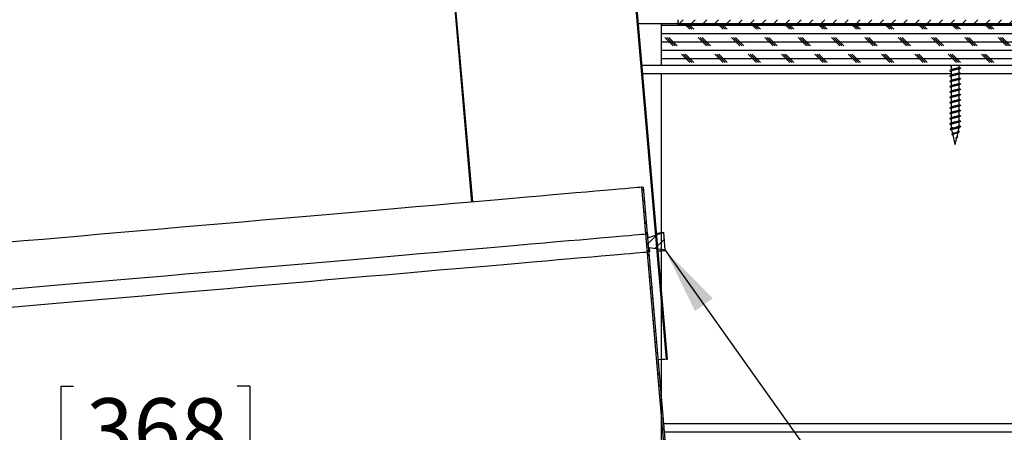
# Model space of a CAD drawing. Extents: x 2 to 154, y 1 to 99.
# Drawn here: x 67 to 81, y 52 to 58 of the extents above; entities that cross this region are included whole.
import ezdxf

# ---------------------------------------------------------------- set-up
doc = ezdxf.new("R2010")
doc.units = 0
doc.header["$MEASUREMENT"] = 0
doc.linetypes.add('SLD-SOLID', pattern=[0])
doc.layers.get('0').update_dxf_attribs({"linetype": 'CONTINUOUS'})
doc.styles.add('SLDTEXTSTYLE1', font='GOTHIC.TTF', dxfattribs={"width": 0.913})
doc.styles.get("Standard").update_dxf_attribs({"font": 'GOTHIC.TTF'})
doc.dimstyles.new('SLDDIMSTYLE0', dxfattribs={"dimtxt": 0.9375, "dimasz": 1, "dimexe": 0, "dimexo": 0.0625, "dimgap": 0.234375, "dimtad": 0, "dimtih": 1, "dimtoh": 1, "dimrnd": 1e-09, "dimzin": 12, "dimtxsty": 'SLDTEXTSTYLE1', "dimsah": 1, "dimcen": 0.09, "dimazin": 3, "dimtfac": 1, "dimtofl": 0, "dimtmove": 0, "dimatfit": 3, "dimtolj": 1, "dimtzin": 12})
doc.dimstyles.new('SLDDIMSTYLE2', dxfattribs={"dimtxt": 0, "dimasz": 1, "dimexe": 0, "dimexo": 0.0625, "dimgap": 0, "dimtad": 0, "dimtih": 1, "dimtoh": 1, "dimdec": 0, "dimrnd": 1e-09, "dimzin": 0, "dimtxsty": 'STANDARD', "dimsah": 1, "dimcen": 0.09, "dimazin": 3, "dimtfac": 1, "dimtdec": 0, "dimtofl": 0, "dimtmove": 0, "dimatfit": 3, "dimtolj": 1, "dimtzin": 0})

# ---------------------------------------------------------------- blocks, each defined once
blk = doc.blocks.new('*D12')
at = {"color": 7, "linetype": 'SLD-SOLID'}
for p, q in [((61.637, 57.272), (61.637, 50.216)), ((76.137, 57.272), (76.137, 50.216)), ((67.131, 52.586), (67.131, 51.321)), ((67.131, 52.586), (67.321, 52.586)), ((69.968, 52.586), (69.778, 52.586)), ((69.968, 52.586), (69.968, 51.321)), ((67.131, 51.321), (67.321, 51.321)), ((69.968, 51.321), (69.778, 51.321)), ((61.637, 50.466), (65.399, 50.466)), ((76.137, 50.466), (71.624, 50.466))]:
    blk.add_line(p, q, dxfattribs=at)
for points in [[(61.637, 50.466), (62.637, 50.278), (62.637, 50.653)], [(76.137, 50.466), (75.137, 50.653), (75.137, 50.278)]]:
    blk.add_solid(points, dxfattribs=at)
at = {"color": 7, "linetype": 'SLD-SOLID', "char_height": 0.9375, "attachment_point": 1, "style": 'SLDTEXTSTYLE1'}
for s, insert in [('368', (67.511, 52.407)), ('%%c', (65.855, 50.919)), ('14 1/2"', (67.195, 50.919)), ('OPENING', (65.667, 49.431))]:
    blk.add_mtext(s, dxfattribs=dict(at, insert=insert))

msp = doc.modelspace()

# ---------------------------------------------------------------- hatches: boundary and pattern name
at = {"linetype": 'SLD-SOLID'}
h = msp.add_hatch(dxfattribs=at)
h.set_pattern_fill('ANSI31', style=0)
edge = h.paths.add_edge_path(flags=0)
edge.add_line((75.66, 59.398), (76.217, 52.992))
edge.add_line((76.217, 52.992), (76.232, 52.993))
edge.add_line((76.232, 52.993), (75.675, 59.399))
edge.add_spline(control_points=[(75.675, 59.399), (75.676, 59.397), (75.677, 59.394), (75.677, 59.392), (75.678, 59.389), (75.679, 59.387), (75.68, 59.385), (75.68, 59.383), (75.681, 59.381), (75.681, 59.38)], knot_values=[0, 0, 0, 0, 0.000193, 0.000193, 0.000193, 0.000386, 0.000386, 0.000386, 0.000514, 0.000514, 0.000514, 0.000514], weights=[1, 1, 1, 1, 1, 1, 1, 1, 1, 1], degree=3, periodic=0)
edge.add_spline(control_points=[(75.681, 59.38), (75.685, 59.384), (75.689, 59.388), (75.692, 59.393), (75.706, 59.412), (75.718, 59.433), (75.725, 59.456), (75.732, 59.479), (75.735, 59.503), (75.734, 59.527), (75.734, 59.551), (75.729, 59.574), (75.721, 59.596), (75.712, 59.618), (75.701, 59.638), (75.686, 59.655), (75.672, 59.673), (75.654, 59.688), (75.635, 59.699), (75.616, 59.711), (75.595, 59.719), (75.573, 59.724)], knot_values=[0, 0, 0, 0, 0.000431, 0.000431, 0.000431, 0.002268, 0.002268, 0.002268, 0.004113, 0.004113, 0.004113, 0.005928, 0.005928, 0.005928, 0.00769, 0.00769, 0.00769, 0.009413, 0.009413, 0.009413, 0.011139, 0.011139, 0.011139, 0.011139], weights=[1, 1, 1, 1, 1, 1, 1, 1, 1, 1, 1, 1, 1, 1, 1, 1, 1, 1, 1, 1, 1, 1], degree=3, periodic=0)
edge.add_spline(control_points=[(75.573, 59.724), (75.573, 59.722), (75.572, 59.721), (75.572, 59.719), (75.572, 59.718), (75.572, 59.716), (75.571, 59.715), (75.571, 59.712), (75.57, 59.709), (75.57, 59.706)], knot_values=[0, 0, 0, 0, 0.000118, 0.000118, 0.000118, 0.000236, 0.000236, 0.000236, 0.000471, 0.000471, 0.000471, 0.000471], weights=[1, 1, 1, 1, 1, 1, 1, 1, 1, 1], degree=3, periodic=0)
edge.add_spline(control_points=[(75.57, 59.706), (75.59, 59.701), (75.611, 59.693), (75.629, 59.682), (75.647, 59.67), (75.663, 59.655), (75.676, 59.638), (75.69, 59.621), (75.7, 59.601), (75.707, 59.581), (75.714, 59.56), (75.717, 59.538), (75.717, 59.517), (75.716, 59.496), (75.712, 59.474), (75.705, 59.454), (75.698, 59.434), (75.687, 59.415), (75.674, 59.399)], knot_values=[0, 0, 0, 0, 0.001621, 0.001621, 0.001621, 0.003257, 0.003257, 0.003257, 0.004912, 0.004912, 0.004912, 0.006554, 0.006554, 0.006554, 0.008164, 0.008164, 0.008164, 0.009776, 0.009776, 0.009776, 0.009776], weights=[1, 1, 1, 1, 1, 1, 1, 1, 1, 1, 1, 1, 1, 1, 1, 1, 1, 1, 1], degree=3, periodic=0)
edge.add_line((75.674, 59.399), (75.66, 59.398))
h = msp.add_hatch(dxfattribs=at)
h.set_pattern_fill('ANSI31', style=0)
h.paths.add_polyline_path([(76.387, 58.022), (86.887, 58.022), (86.887, 58.082), (76.387, 58.082)], flags=0)
h = msp.add_hatch(dxfattribs=at)
h.set_pattern_fill('CORK', style=0)
h.set_pattern_definition([(0, (0, 0), (0, 0.125), []), (135, (0.0625, -0.0625), (-0.25, -0.25), [0.1767767, -0.1767767]), (135, (0.09375, -0.0625), (-0.25, -0.25), [0.1767767, -0.1767767]), (135, (0.125, -0.0625), (-0.25, -0.25), [0.1767767, -0.1767767])])
h.paths.add_polyline_path([(87.887, 57.397), (87.887, 58.022), (76.137, 58.022), (76.137, 57.397)], flags=0)
h = msp.add_hatch(dxfattribs=at)
h.set_pattern_fill('ANSI31', style=0)
h.paths.add_polyline_path([(75.844, 55.57), (77.229, 39.63), (77.253, 39.632), (75.868, 55.572)], flags=0)
h = msp.add_hatch(dxfattribs=at)
h.set_pattern_fill('ANSI31', style=0)
h.paths.add_polyline_path([(75.935, 54.873), (75.905, 54.87), (75.928, 54.601), (75.958, 54.604), (75.953, 54.664), (76.197, 54.625), (76.174, 54.894), (75.94, 54.813)], flags=0)

# ---------------------------------------------------------------- linework, layer by layer
at = {"color": 7, "linetype": 'SLD-SOLID'}
for p, q in [((73.296, 55.348), (72.83, 60.708)), ((72.838, 60.707), (73.304, 55.349)), ((76.217, 52.992), (75.66, 59.398)), ((76.232, 52.993), (75.675, 59.399)), ((76.387, 58.082), (76.387, 58.022)), ((76.137, 58.022), (75.795, 58.022)), ((76.137, 58.022), (76.137, 57.397)), ((87.887, 58.022), (76.137, 58.022)), ((76.387, 58.022), (86.887, 58.022)), ((76.137, 57.397), (75.849, 57.397)), ((87.887, 57.397), (76.137, 57.397)), ((80.484, 57.385), (80.484, 57.328)), ((80.484, 57.306), (80.484, 57.248)), ((80.604, 57.365), (80.604, 57.397)), ((80.604, 57.286), (80.604, 57.343)), ((80.484, 57.226), (80.484, 57.169)), ((80.604, 57.206), (80.604, 57.263)), ((80.604, 57.127), (80.604, 57.184)), ((80.484, 57.146), (80.484, 57.089)), ((80.484, 57.067), (80.484, 57.01)), ((80.604, 57.047), (80.604, 57.104)), ((80.604, 56.968), (80.604, 57.025)), ((80.484, 56.987), (80.484, 56.93)), ((80.484, 56.908), (80.484, 56.851)), ((80.604, 56.888), (80.604, 56.945)), ((80.604, 56.808), (80.604, 56.866)), ((80.484, 56.828), (80.484, 56.771)), ((80.484, 56.749), (80.484, 56.692)), ((80.604, 56.729), (80.604, 56.786)), ((80.604, 56.649), (80.604, 56.706)), ((80.484, 56.669), (80.484, 56.612)), ((80.484, 56.59), (80.484, 56.533)), ((80.604, 56.57), (80.604, 56.627)), ((80.484, 56.51), (80.484, 56.463)), ((80.484, 56.463), (80.486, 56.453)), ((80.509, 56.463), (80.484, 56.463)), ((80.491, 56.431), (80.504, 56.373)), ((80.498, 56.453), (80.509, 56.463)), ((80.509, 56.443), (80.498, 56.453)), ((80.512, 56.443), (80.509, 56.443)), ((80.591, 56.409), (80.604, 56.463)), ((80.599, 56.466), (80.593, 56.463)), ((80.604, 56.463), (80.593, 56.463)), ((80.604, 56.49), (80.604, 56.547)), ((80.604, 56.463), (80.604, 56.468)), ((80.498, 56.358), (80.509, 56.352)), ((80.509, 56.355), (80.541, 56.213)), ((80.546, 56.213), (80.569, 56.314)), ((80.559, 56.308), (80.561, 56.317)), ((80.566, 56.313), (80.559, 56.308)), ((80.561, 56.317), (80.566, 56.313)), ((80.573, 56.328), (80.587, 56.389)), ((80.577, 56.331), (80.574, 56.333)), ((80.546, 56.213), (80.541, 56.213)), ((80.546, 56.213), (80.546, 56.213)), ((75.844, 55.57), (75.868, 55.572)), ((77.229, 39.63), (75.844, 55.57)), ((77.253, 39.632), (75.868, 55.572)), ((75.905, 54.87), (75.935, 54.873)), ((75.928, 54.601), (75.905, 54.87)), ((75.94, 54.813), (75.935, 54.873)), ((76.174, 54.894), (75.94, 54.813)), ((76.197, 54.625), (76.174, 54.894)), ((76.197, 54.625), (75.953, 54.664)), ((75.953, 54.664), (75.958, 54.604)), ((75.928, 54.601), (75.958, 54.604)), ((76.217, 52.992), (76.232, 52.993)), ((87.887, 51.897), (76.187, 51.897))]:
    msp.add_line(p, q, dxfattribs=at)
at = {"color": 8, "linetype": 'SLD-SOLID'}
for p, q in [((80.484, 57.272), (75.86, 57.272)), ((87.887, 57.272), (80.62, 57.272)), ((87.887, 52.022), (76.177, 52.022))]:
    msp.add_line(p, q, dxfattribs=at)
at = {"color": 7, "linetype": 'SLD-SOLID', "flags": 128}
for points in [[(80.618, 57.359), (80.622, 57.358), (80.622, 57.352), (80.609, 57.348), (80.587, 57.343), (80.557, 57.338), (80.526, 57.333), (80.498, 57.328), (80.476, 57.323), (80.465, 57.318), (80.466, 57.313), (80.468, 57.312)], [(80.487, 57.33), (80.477, 57.324), (80.466, 57.319)], [(80.467, 57.391), (80.478, 57.386), (80.484, 57.383)], [(80.467, 57.312), (80.478, 57.306), (80.484, 57.303)], [(80.507, 57.397), (80.493, 57.392), (80.485, 57.387), (80.485, 57.385)], [(80.599, 57.341), (80.593, 57.338), (80.576, 57.333), (80.554, 57.328), (80.531, 57.323), (80.509, 57.318), (80.493, 57.313), (80.485, 57.308), (80.485, 57.306)], [(80.603, 57.365), (80.602, 57.362), (80.593, 57.358), (80.576, 57.353), (80.554, 57.348), (80.531, 57.343), (80.509, 57.338), (80.493, 57.333), (80.487, 57.329)], [(80.599, 57.34), (80.61, 57.346), (80.62, 57.352)], [(80.62, 57.359), (80.609, 57.365), (80.604, 57.368)], [(80.618, 57.28), (80.622, 57.278), (80.622, 57.273), (80.609, 57.268), (80.587, 57.263), (80.557, 57.258), (80.526, 57.253), (80.498, 57.248), (80.476, 57.243), (80.465, 57.238), (80.466, 57.233), (80.468, 57.232)], [(80.618, 57.2), (80.622, 57.198), (80.622, 57.193), (80.609, 57.188), (80.587, 57.184), (80.557, 57.178), (80.526, 57.174), (80.498, 57.169), (80.476, 57.164), (80.465, 57.159), (80.466, 57.154), (80.468, 57.153)], [(80.487, 57.25), (80.477, 57.245), (80.466, 57.239)], [(80.487, 57.17), (80.477, 57.165), (80.466, 57.16)], [(80.467, 57.232), (80.478, 57.227), (80.484, 57.223)], [(80.467, 57.153), (80.478, 57.147), (80.484, 57.144)], [(80.599, 57.261), (80.593, 57.258), (80.576, 57.253), (80.554, 57.248), (80.531, 57.243), (80.509, 57.238), (80.493, 57.233), (80.485, 57.228), (80.485, 57.226)], [(80.599, 57.182), (80.593, 57.178), (80.576, 57.174), (80.554, 57.168), (80.531, 57.164), (80.509, 57.159), (80.493, 57.154), (80.485, 57.149), (80.485, 57.146)], [(80.603, 57.286), (80.602, 57.283), (80.593, 57.278), (80.576, 57.273), (80.554, 57.268), (80.531, 57.263), (80.509, 57.258), (80.493, 57.253), (80.487, 57.25)], [(80.603, 57.206), (80.602, 57.203), (80.593, 57.198), (80.576, 57.194), (80.554, 57.188), (80.531, 57.184), (80.509, 57.179), (80.493, 57.174), (80.487, 57.17)], [(80.599, 57.261), (80.61, 57.266), (80.62, 57.272)], [(80.599, 57.181), (80.61, 57.187), (80.62, 57.192)], [(80.62, 57.28), (80.609, 57.285), (80.604, 57.288)], [(80.62, 57.2), (80.609, 57.206), (80.604, 57.209)], [(80.618, 57.121), (80.622, 57.119), (80.622, 57.114), (80.609, 57.109), (80.587, 57.104), (80.557, 57.099), (80.526, 57.094), (80.498, 57.089), (80.476, 57.084), (80.465, 57.079), (80.466, 57.074), (80.468, 57.073)], [(80.618, 57.041), (80.622, 57.039), (80.622, 57.034), (80.609, 57.029), (80.587, 57.024), (80.557, 57.019), (80.526, 57.014), (80.498, 57.009), (80.476, 57.004), (80.465, 57), (80.466, 56.995), (80.468, 56.993)], [(80.487, 57.091), (80.477, 57.086), (80.466, 57.08)], [(80.487, 57.011), (80.477, 57.006), (80.466, 57.001)], [(80.467, 57.073), (80.478, 57.068), (80.484, 57.064)], [(80.599, 57.102), (80.593, 57.099), (80.576, 57.094), (80.554, 57.089), (80.531, 57.084), (80.509, 57.079), (80.493, 57.074), (80.485, 57.069), (80.485, 57.067)], [(80.599, 57.022), (80.593, 57.019), (80.576, 57.014), (80.554, 57.009), (80.531, 57.004), (80.509, 56.999), (80.493, 56.994), (80.485, 56.99), (80.485, 56.987)], [(80.603, 57.127), (80.602, 57.124), (80.593, 57.119), (80.576, 57.114), (80.554, 57.109), (80.531, 57.104), (80.509, 57.099), (80.493, 57.094), (80.487, 57.091)], [(80.603, 57.047), (80.602, 57.044), (80.593, 57.039), (80.576, 57.034), (80.554, 57.029), (80.531, 57.024), (80.509, 57.019), (80.493, 57.014), (80.487, 57.011)], [(80.599, 57.102), (80.61, 57.107), (80.62, 57.113)], [(80.599, 57.022), (80.61, 57.028), (80.62, 57.033)], [(80.62, 57.121), (80.609, 57.126), (80.604, 57.129)], [(80.62, 57.041), (80.609, 57.047), (80.604, 57.05)], [(80.618, 56.962), (80.622, 56.96), (80.622, 56.955), (80.609, 56.95), (80.587, 56.945), (80.557, 56.94), (80.526, 56.935), (80.498, 56.93), (80.476, 56.925), (80.465, 56.92), (80.466, 56.915), (80.468, 56.914)], [(80.618, 56.882), (80.622, 56.88), (80.622, 56.875), (80.609, 56.87), (80.587, 56.865), (80.557, 56.86), (80.526, 56.855), (80.498, 56.85), (80.476, 56.845), (80.465, 56.84), (80.466, 56.835), (80.468, 56.834)], [(80.487, 56.932), (80.477, 56.926), (80.466, 56.921)], [(80.467, 56.994), (80.478, 56.988), (80.484, 56.985)], [(80.467, 56.914), (80.478, 56.908), (80.484, 56.905)], [(80.599, 56.943), (80.593, 56.94), (80.576, 56.935), (80.554, 56.93), (80.531, 56.925), (80.509, 56.92), (80.493, 56.915), (80.485, 56.91), (80.485, 56.908)], [(80.599, 56.863), (80.593, 56.86), (80.576, 56.855), (80.554, 56.85), (80.531, 56.845), (80.509, 56.84), (80.493, 56.835), (80.485, 56.83), (80.485, 56.828)], [(80.603, 56.968), (80.602, 56.965), (80.593, 56.96), (80.576, 56.955), (80.554, 56.95), (80.531, 56.945), (80.509, 56.94), (80.493, 56.935), (80.487, 56.932)], [(80.603, 56.888), (80.602, 56.885), (80.593, 56.88), (80.576, 56.875), (80.554, 56.87), (80.531, 56.865), (80.509, 56.86), (80.493, 56.855), (80.487, 56.852)], [(80.599, 56.943), (80.61, 56.948), (80.62, 56.954)], [(80.599, 56.863), (80.61, 56.869), (80.62, 56.874)], [(80.62, 56.962), (80.609, 56.967), (80.604, 56.97)], [(80.62, 56.882), (80.609, 56.888), (80.604, 56.891)], [(80.618, 56.803), (80.622, 56.801), (80.622, 56.796), (80.609, 56.791), (80.587, 56.786), (80.557, 56.781), (80.526, 56.776), (80.498, 56.771), (80.476, 56.766), (80.465, 56.761), (80.466, 56.756), (80.468, 56.755)], [(80.618, 56.723), (80.622, 56.721), (80.622, 56.716), (80.609, 56.711), (80.587, 56.706), (80.557, 56.701), (80.526, 56.696), (80.498, 56.691), (80.476, 56.686), (80.465, 56.681), (80.466, 56.676), (80.468, 56.675)], [(80.487, 56.852), (80.477, 56.847), (80.466, 56.842)], [(80.487, 56.773), (80.477, 56.767), (80.466, 56.762)], [(80.467, 56.834), (80.478, 56.829), (80.484, 56.826)], [(80.467, 56.755), (80.478, 56.749), (80.484, 56.746)], [(80.599, 56.784), (80.593, 56.781), (80.576, 56.776), (80.554, 56.771), (80.531, 56.766), (80.509, 56.761), (80.493, 56.756), (80.485, 56.751), (80.485, 56.749)], [(80.603, 56.808), (80.602, 56.806), (80.593, 56.801), (80.576, 56.796), (80.554, 56.791), (80.531, 56.786), (80.509, 56.781), (80.493, 56.776), (80.487, 56.773)], [(80.603, 56.729), (80.602, 56.726), (80.593, 56.721), (80.576, 56.716), (80.554, 56.711), (80.531, 56.706), (80.509, 56.701), (80.493, 56.696), (80.487, 56.693)], [(80.599, 56.784), (80.61, 56.789), (80.62, 56.795)], [(80.599, 56.704), (80.61, 56.71), (80.62, 56.715)], [(80.62, 56.802), (80.609, 56.808), (80.604, 56.811)], [(80.62, 56.723), (80.609, 56.729), (80.604, 56.731)], [(80.618, 56.643), (80.622, 56.642), (80.622, 56.637), (80.609, 56.632), (80.587, 56.627), (80.557, 56.622), (80.526, 56.617), (80.498, 56.612), (80.476, 56.607), (80.465, 56.602), (80.466, 56.597), (80.468, 56.596)], [(80.618, 56.564), (80.622, 56.562), (80.622, 56.557), (80.609, 56.552), (80.587, 56.547), (80.557, 56.542), (80.526, 56.537), (80.498, 56.532), (80.476, 56.527), (80.465, 56.522), (80.466, 56.517), (80.468, 56.516)], [(80.487, 56.693), (80.477, 56.688), (80.466, 56.683)], [(80.487, 56.614), (80.477, 56.608), (80.466, 56.603)], [(80.467, 56.675), (80.478, 56.67), (80.484, 56.667)], [(80.467, 56.596), (80.478, 56.59), (80.484, 56.587)], [(80.599, 56.704), (80.593, 56.701), (80.576, 56.696), (80.554, 56.691), (80.531, 56.686), (80.509, 56.681), (80.493, 56.676), (80.485, 56.671), (80.485, 56.669)], [(80.599, 56.625), (80.593, 56.622), (80.576, 56.617), (80.554, 56.612), (80.531, 56.607), (80.509, 56.602), (80.493, 56.597), (80.485, 56.592), (80.485, 56.59)], [(80.603, 56.649), (80.602, 56.647), (80.593, 56.642), (80.576, 56.637), (80.554, 56.632), (80.531, 56.627), (80.509, 56.622), (80.493, 56.617), (80.487, 56.613)], [(80.603, 56.57), (80.602, 56.567), (80.593, 56.562), (80.576, 56.557), (80.554, 56.552), (80.531, 56.547), (80.509, 56.542), (80.493, 56.537), (80.487, 56.534)], [(80.599, 56.624), (80.61, 56.63), (80.62, 56.636)], [(80.62, 56.643), (80.609, 56.649), (80.604, 56.652)], [(80.62, 56.564), (80.609, 56.569), (80.604, 56.572)], [(80.487, 56.534), (80.477, 56.529), (80.466, 56.523)], [(80.467, 56.516), (80.478, 56.511), (80.484, 56.508)], [(80.498, 56.453), (80.479, 56.448), (80.469, 56.444), (80.468, 56.44), (80.472, 56.437)], [(80.49, 56.456), (80.48, 56.45), (80.47, 56.445)], [(80.471, 56.437), (80.482, 56.432), (80.492, 56.427)], [(80.599, 56.545), (80.593, 56.542), (80.576, 56.537), (80.554, 56.532), (80.531, 56.527), (80.509, 56.522), (80.493, 56.517), (80.485, 56.512), (80.485, 56.51)], [(80.509, 56.443), (80.496, 56.438), (80.488, 56.434), (80.488, 56.43), (80.493, 56.427)], [(80.49, 56.455), (80.497, 56.459), (80.509, 56.463)], [(80.512, 56.443), (80.505, 56.441), (80.495, 56.436), (80.491, 56.432), (80.492, 56.431)], [(80.618, 56.484), (80.622, 56.483), (80.622, 56.477), (80.609, 56.473), (80.587, 56.468), (80.557, 56.463), (80.526, 56.458), (80.498, 56.453)], [(80.603, 56.407), (80.593, 56.413), (80.592, 56.413)], [(80.599, 56.545), (80.61, 56.55), (80.62, 56.556)], [(80.599, 56.465), (80.61, 56.471), (80.62, 56.477)], [(80.62, 56.484), (80.609, 56.49), (80.604, 56.493)], [(80.602, 56.407), (80.606, 56.405), (80.606, 56.4), (80.598, 56.396), (80.584, 56.391), (80.566, 56.387), (80.546, 56.383), (80.527, 56.378), (80.51, 56.374), (80.499, 56.37), (80.493, 56.365), (80.494, 56.361), (80.499, 56.358)], [(80.512, 56.377), (80.508, 56.375), (80.497, 56.369)], [(80.512, 56.377), (80.515, 56.379), (80.526, 56.384), (80.54, 56.388), (80.555, 56.392), (80.569, 56.397), (80.581, 56.401), (80.589, 56.406), (80.591, 56.41)], [(80.562, 56.309), (80.567, 56.312), (80.578, 56.319)], [(80.576, 56.331), (80.578, 56.33), (80.582, 56.326), (80.58, 56.321), (80.575, 56.317), (80.566, 56.313)], [(80.581, 56.386), (80.591, 56.392), (80.602, 56.398)], [(75.844, 55.57), (75.837, 55.569), (75.816, 55.567), (75.781, 55.564), (75.732, 55.56), (75.669, 55.555), (75.592, 55.548), (75.502, 55.54), (75.398, 55.531), (75.282, 55.521), (75.152, 55.51), (75.01, 55.497), (74.856, 55.484), (74.689, 55.469), (74.511, 55.454), (74.322, 55.438), (74.122, 55.42), (73.911, 55.402), (73.691, 55.383), (73.461, 55.363), (73.222, 55.342), (72.974, 55.32), (72.719, 55.298), (72.456, 55.275), (72.186, 55.252), (71.91, 55.228), (71.628, 55.203), (71.342, 55.179), (71.05, 55.153), (70.755, 55.128), (70.457, 55.102), (70.156, 55.075), (69.853, 55.049), (69.549, 55.023), (69.244, 54.996), (68.939, 54.97), (68.635, 54.943), (68.332, 54.917), (68.031, 54.891), (67.733, 54.865), (67.438, 54.839), (67.147, 54.814), (66.86, 54.789), (66.578, 54.765), (66.302, 54.741), (66.032, 54.717), (65.77, 54.694), (65.514, 54.672), (65.267, 54.651), (65.028, 54.63), (64.798, 54.61), (64.577, 54.591), (64.366, 54.572), (64.166, 54.555), (63.977, 54.539), (63.799, 54.523), (63.633, 54.509), (63.478, 54.495), (63.336, 54.483), (63.206, 54.472), (63.09, 54.461), (62.986, 54.452), (62.896, 54.445), (62.819, 54.438), (62.756, 54.432), (62.707, 54.428), (62.672, 54.425), (62.651, 54.423), (62.644, 54.423)], [(62.705, 53.723), (62.712, 53.724), (62.733, 53.726), (62.768, 53.729), (62.817, 53.733), (62.88, 53.738), (62.957, 53.745), (63.047, 53.753), (63.15, 53.762), (63.267, 53.772), (63.397, 53.783), (63.539, 53.796), (63.693, 53.809), (63.86, 53.824), (64.038, 53.839), (64.227, 53.856), (64.427, 53.873), (64.638, 53.891), (64.858, 53.91), (65.088, 53.93), (65.327, 53.951), (65.575, 53.973), (65.83, 53.995), (66.093, 54.018), (66.363, 54.041), (66.639, 54.065), (66.921, 54.09), (67.207, 54.115), (67.499, 54.14), (67.794, 54.165), (68.092, 54.191), (68.393, 54.218), (68.696, 54.244), (69, 54.27), (69.305, 54.297), (69.61, 54.323), (69.914, 54.35), (70.217, 54.376), (70.518, 54.402), (70.816, 54.428), (71.111, 54.454), (71.402, 54.479), (71.689, 54.504), (71.971, 54.528), (72.247, 54.552), (72.516, 54.576), (72.779, 54.599), (73.035, 54.621), (73.282, 54.642), (73.521, 54.663), (73.751, 54.683), (73.972, 54.702), (74.182, 54.721), (74.383, 54.738), (74.572, 54.755), (74.75, 54.77), (74.916, 54.784), (75.071, 54.798), (75.213, 54.81), (75.343, 54.821), (75.459, 54.832), (75.563, 54.841), (75.653, 54.848), (75.73, 54.855), (75.793, 54.861), (75.842, 54.865), (75.877, 54.868), (75.898, 54.87), (75.905, 54.87)], [(76.067, 54.884), (76.112, 54.888), (76.146, 54.891), (76.167, 54.893), (76.174, 54.894)], [(62.728, 53.454), (62.735, 53.455), (62.756, 53.457), (62.791, 53.46), (62.84, 53.464), (62.903, 53.469), (62.98, 53.476), (63.07, 53.484), (63.174, 53.493), (63.29, 53.503), (63.42, 53.514), (63.562, 53.527), (63.717, 53.54), (63.883, 53.555), (64.061, 53.57), (64.251, 53.587), (64.451, 53.604), (64.661, 53.622), (64.882, 53.641), (65.112, 53.661), (65.351, 53.682), (65.598, 53.704), (65.854, 53.726), (66.117, 53.749), (66.386, 53.772), (66.662, 53.796), (66.944, 53.821), (67.231, 53.846), (67.522, 53.871), (67.817, 53.896), (68.115, 53.922), (68.416, 53.949), (68.719, 53.975), (69.023, 54.001), (69.328, 54.028), (69.633, 54.054), (69.937, 54.081), (70.24, 54.107), (70.541, 54.133), (70.839, 54.159), (71.134, 54.185), (71.426, 54.21), (71.712, 54.235), (71.994, 54.259), (72.27, 54.283), (72.54, 54.307), (72.803, 54.33), (73.058, 54.352), (73.306, 54.373), (73.545, 54.394), (73.775, 54.414), (73.995, 54.433), (74.206, 54.452), (74.406, 54.469), (74.595, 54.486), (74.773, 54.501), (74.94, 54.515), (75.094, 54.529), (75.236, 54.541), (75.366, 54.553), (75.483, 54.563), (75.586, 54.572), (75.676, 54.579), (75.753, 54.586), (75.816, 54.592), (75.865, 54.596), (75.9, 54.599), (75.921, 54.601), (75.928, 54.601)], [(76.091, 54.615), (76.135, 54.619), (76.17, 54.622), (76.19, 54.624), (76.197, 54.625)], [(76.217, 52.992), (76.21, 52.991), (76.188, 52.989), (76.152, 52.986), (76.102, 52.982), (76.093, 52.981)]]:
    msp.add_lwpolyline(points, dxfattribs=at)
at = {"color": 7, "linetype": 'SLD-SOLID'}
for centre, radius, start, end in [((80.474, 56.754), 0.293, 276.9465, 296.0512), ((79.955, 58.953), 2.571, 282.4494, 284.3716), ((80.636, 56.112), 0.353, 97.0259, 110.6381), ((80.65, 56.13), 0.266, 105.0311, 122.1316), ((80.553, 56.337), 0.0213, 291.4153, 336.5215)]:
    msp.add_arc(centre, radius, start, end, dxfattribs=at)

# ---------------------------------------------------------------- dimensions: what is measured, and where the dimension line sits
dim = msp.add_linear_dim(base=(76.137, 50.466), p1=(61.637, 57.397), p2=(76.137, 57.397), text='%%c<>\\POPENING', dimstyle='SLDDIMSTYLE0', dxfattribs=at)
dim.commit()
dim.dimension.update_dxf_attribs({"geometry": '*D12', "text_midpoint": (68.512, 50.466), "dimtype": 160})

# ---------------------------------------------------------------- leaders
at = {"color": 7, "linetype": 'CONTINUOUS'}
msp.add_leader([(76.197, 54.625), (82.226, 46.143), (82.726, 46.143)], dimstyle='SLDDIMSTYLE2', dxfattribs=at)

doc.saveas('drawing.dxf')
